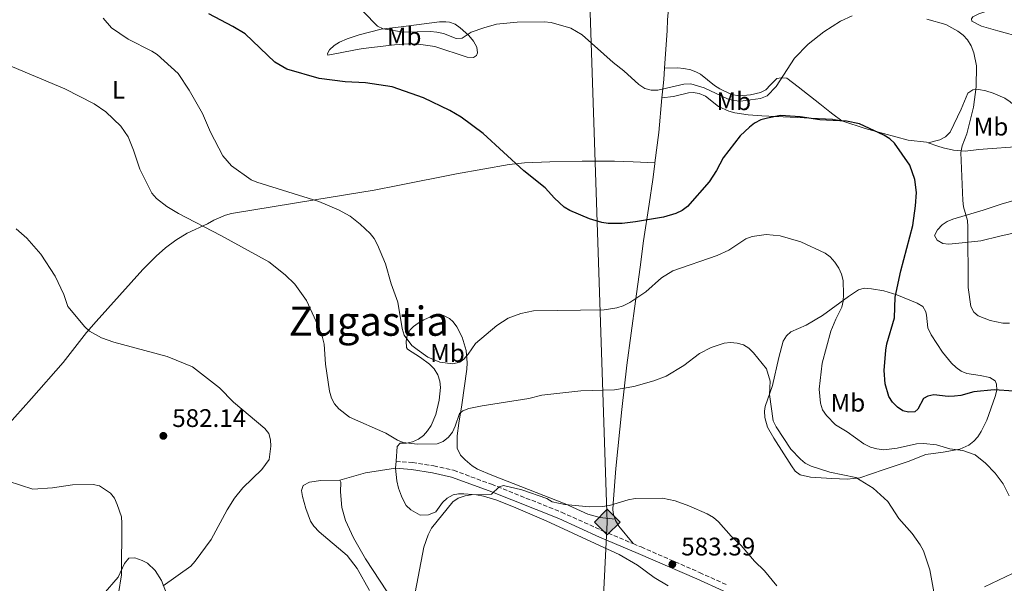
# Model space of a CAD drawing. Units: metres. Extents: x 607592 to 611045, y 4720014 to 4722379.
# Drawn here: x 608932 to 609320, y 4721539 to 4721761 of the extents above; entities that cross this region are included whole.
import ezdxf
from ezdxf.enums import TextEntityAlignment as Align

# ---------------------------------------------------------------- set-up
doc = ezdxf.new("R2010")
doc.units = ezdxf.units.M
doc.header["$MEASUREMENT"] = 0
doc.linetypes.add('DGN Style 3', pattern=[2.435890702152634, 1.739921930109024, -0.6959687720436097])
for name, color, linetype, lineweight in [('Camino', 7, 'DGN Style 3', 0), ('Cota de punto acotado terreno', 7, 'Continuous', 0), ('Curva de nivel directora', 30, 'Continuous', 30), ('Curva de nivel intermedia', 30, 'Continuous', 0), ('Etiqueta de uso rústico', 92, 'Continuous', 0), ('Fuente-manantial-naciente', 7, 'Continuous', 0), ('Gasoducto', 7, 'Continuous', 13), ('Línea de cambio de uso (parcela vista)', 92, 'Continuous', 0), ('Margen derecho', 7, 'Continuous', 0), ('Punto acotado terreno (símbolo)', 7, 'Continuous', 0), ('Registro Gasoducto', 7, 'Continuous', 0), ('Texto de Área (paraje) menor', 7, 'Continuous', 0)]:
    doc.layers.add(name, color=color, linetype=linetype, lineweight=lineweight)
doc.styles.add('Style-Arial', font='arial.ttf')

# ---------------------------------------------------------------- blocks, each defined once
blk = doc.blocks.new('5PATER')
at = {"layer": 'Fuente-manantial-naciente', "linetype": 'Continuous', "lineweight": 0}
h = blk.add_hatch(color=51, dxfattribs=at)
edge = h.paths.add_edge_path()
edge.add_ellipse((0, 0), major_axis=(-0.1095731443231308, -0.1110710700762829), ratio=0.9994222409660317, start_angle=0, end_angle=360)
blk = doc.blocks.new('5GASO')
at = {"layer": 'Registro Gasoducto', "linetype": 'Continuous', "lineweight": 0}
for color, points in [(253, [(0, -0.5090000823999756), (-0.509, -8.239997558519242e-08), (0, 0.5089999176000244), (0.0235, 0.2499999176000244), (0.0234, 0.25), (-0.03160000000000001, 0.2425), (-0.0786, 0.2215), (-0.1176, 0.1855), (-0.1481, 0.135), (-0.1681, 0.07150000000000001), (-0.1746, -0.004), (-0.1681, -0.078), (-0.1481, -0.142), (-0.1166, -0.1935), (-0.0756, -0.23), (-0.0266, -0.252), (0.0294, -0.2595), (0.0295, -0.2595000823999757)]), (253, [(0, -0.5090000823999756), (0.0295, -0.2595000823999757), (0.0294, -0.2595), (0.0784, -0.254), (0.1274, -0.237), (0.1704, -0.212), (0.2024, -0.183), (0.2024, 0.014), (0.0234, 0.014), (0.0234, -0.07100000000000002), (0.1269, -0.07100000000000002), (0.1269, -0.133), (0.1039, -0.15), (0.0779, -0.1635), (0.0509, -0.172), (0.02490000000000001, -0.1745), (-0.0011, -0.172), (-0.0241, -0.1645), (-0.0446, -0.152), (-0.0621, -0.1345), (-0.0786, -0.109), (-0.0901, -0.0775), (-0.09710000000000002, -0.041), (-0.09910000000000002, 0.001), (-0.09710000000000002, 0.0395), (-0.0911, 0.07300000000000001), (-0.0806, 0.1015), (-0.0656, 0.1245), (-0.04760000000000001, 0.142), (-0.0266, 0.155), (-0.0036, 0.1625), (0.0224, 0.165), (0.0549, 0.1595), (0.0829, 0.143), (0.1044, 0.1165), (0.1174, 0.08), (0.1929, 0.099), (0.1849, 0.134), (0.1729, 0.1645), (0.1574, 0.19), (0.1379, 0.2115), (0.1144, 0.2285), (0.08790000000000002, 0.2405), (0.0574, 0.2475000000000001), (0.0234, 0.25), (0.0235, 0.2499999176000244), (0, 0.5089999176000244), (0.509, -8.239997558519242e-08)]), (7, [(0.0295, -0.2595000823999757), (-0.0265, -0.2520000823999757), (-0.0755, -0.2300000823999756), (-0.1165, -0.1935000823999756), (-0.148, -0.1420000823999756), (-0.168, -0.07800008239997559), (-0.1745, -0.004000082399975585), (-0.168, 0.07149991760002442), (-0.148, 0.1349999176000244), (-0.1175, 0.1854999176000244), (-0.0785, 0.2214999176000244), (-0.0315, 0.2424999176000244), (0.0235, 0.2499999176000244), (0.0575, 0.2474999176000244), (0.08800000000000001, 0.2404999176000244), (0.1145, 0.2284999176000244), (0.138, 0.2114999176000244), (0.1575, 0.1899999176000245), (0.173, 0.1644999176000244), (0.185, 0.1339999176000244), (0.193, 0.09899991760002441), (0.1175, 0.07999991760002441), (0.1045, 0.1164999176000244), (0.083, 0.1429999176000244), (0.055, 0.1594999176000245), (0.0225, 0.1649999176000244), (-0.0035, 0.1624999176000244), (-0.0265, 0.1549999176000244), (-0.0475, 0.1419999176000244), (-0.0655, 0.1244999176000244), (-0.0805, 0.1014999176000244), (-0.091, 0.07299991760002442), (-0.097, 0.03949991760002441), (-0.099, 0.0009999176000244148), (-0.097, -0.04100008239997559), (-0.09000000000000001, -0.07750008239997559), (-0.0785, -0.1090000823999756), (-0.062, -0.1345000823999756), (-0.0445, -0.1520000823999756), (-0.024, -0.1645000823999756), (-0.001, -0.1720000823999756), (0.025, -0.1745000823999756), (0.05100000000000001, -0.1720000823999756), (0.078, -0.1635000823999756), (0.104, -0.1500000823999756), (0.127, -0.1330000823999756), (0.127, -0.07100008239997559), (0.0235, -0.07100008239997559), (0.0235, 0.01399991760002442), (0.2025, 0.01399991760002442), (0.2025, -0.1830000823999756), (0.1705, -0.2120000823999756), (0.1275, -0.2370000823999756), (0.0785, -0.2540000823999757)])]:
    blk.add_hatch(color=color, dxfattribs=at).paths.add_polyline_path(points)
at = {"layer": 'Registro Gasoducto', "color": 7, "linetype": 'Continuous', "lineweight": 0, "flags": 128}
blk.add_lwpolyline([(0, -0.5090000823999756), (0.509, -8.239997558519242e-08), (0, 0.5089999176000244), (-0.509, -8.239997558519242e-08), (0, -0.5090000823999756)], close=True, dxfattribs=at)

msp = doc.modelspace()

# ---------------------------------------------------------------- linework, layer by layer
at = {"layer": 'Camino', "color": 7, "linetype": 'DGN Style 3', "lineweight": 0}
for points in [[(609080.6499999973, 4721586.630000004, 588.6999999999971), (609087.0899999992, 4721586.100000001, 588.6999999999971), (609095.4699999989, 4721584.850000001, 587.6300000000047), (609103.3199999988, 4721583.09, 586.8300000000019), (609118.2600000009, 4721577.570000002, 585.2299999999959), (609145.8500000021, 4721566.590000002, 583.8899999999995), (609161.9699999976, 4721559.300000001, 583.6199999999953), (609174.050000001, 4721554.210000001, 583.4100000000036)], [(609174.050000001, 4721554.210000001, 583.4100000000036), (609177.1700000013, 4721552.890000002, 583.3500000000059), (609200.2600000009, 4721542.82, 583.6199999999953), (609210.699999999, 4721538.110000002, 583.8899999999995)]]:
    msp.add_polyline3d(points, dxfattribs=at)
at = {"layer": 'Curva de nivel directora', "color": 30, "linetype": 'Continuous', "lineweight": 30, "elevation": 600.0000000000001, "flags": 128}
msp.add_lwpolyline([(609324.11, 4721614.260000002), (609316.3299999993, 4721614.78), (609308.2800000004, 4721613.95), (609303.1999999998, 4721612.550000002), (609300.6799999987, 4721612.27), (609298.1799999997, 4721612.210000002), (609292.6099999995, 4721612.760000002), (609290.1500000008, 4721612.310000002), (609288.5300000003, 4721611.390000002), (609286.2500000005, 4721607.140000002), (609285.0500000002, 4721606.09), (609282.5499999991, 4721606.029999999), (609280.3099999994, 4721606.53), (609278.1999999993, 4721607.970000002), (609276.2699999983, 4721609.980000001), (609274.86, 4721612.189999999), (609273.3400000001, 4721617.130000001), (609273.0400000005, 4721622.380000002), (609273.6199999994, 4721630.470000001), (609274.0799999998, 4721632.949999999), (609277.0599999994, 4721643.090000001), (609277.3099999997, 4721651.27), (609279.5299999992, 4721661.689999999), (609284.279999999, 4721679.550000001), (609285.3299999996, 4721687.289999999), (609285.6699999992, 4721692.550000001), (609285.0500000002, 4721697.680000001), (609283.11, 4721703.270000001), (609276.9999999991, 4721711.930000001), (609275.1799999997, 4721713.650000001), (609272.8700000006, 4721715.03), (609263.2199999992, 4721719.550000002), (609258.1099999995, 4721720.66), (609247.5700000006, 4721721.17), (609239.9100000006, 4721722.27), (609232.1900000003, 4721722.820000002), (609226.9600000001, 4721721.830000003), (609224.4000000008, 4721721.070000002), (609221.9399999998, 4721719.800000002), (609219.87, 4721718.28), (609216.2299999989, 4721714.779999999), (609209.5500000002, 4721706.189999999), (609206.8899999983, 4721701.17), (609203.9899999991, 4721696.67), (609195.54, 4721686.930000001), (609193.4099999999, 4721685.440000001), (609190.9099999988, 4721684.230000001), (609186.0000000005, 4721682.840000001), (609175.03, 4721680.900000001), (609169.7300000006, 4721680.300000002), (609164.29, 4721680.300000002), (609161.6999999996, 4721680.680000001), (609156.8800000004, 4721682.15), (609149.0799999996, 4721685.480000001), (609146.9000000004, 4721686.790000001), (609143.1200000006, 4721690.270000001), (609139.3599999989, 4721694.37), (609131.0599999996, 4721701.050000001), (609114.9799999997, 4721715.730000001), (609106.3299999996, 4721722.230000001), (609101.8799999993, 4721724.82), (609091.4700000001, 4721729.810000001), (609079.1099999995, 4721734.08), (609068.6100000008, 4721735.740000002), (609060.5899999988, 4721736.070000002), (609050.3299999994, 4721737.410000001), (609037.5599999997, 4721741.119999999), (609032.8700000005, 4721743.859999999), (609021.129999999, 4721754.970000001), (609016.389999998, 4721757.850000001), (609006.9099999988, 4721762.850000001)], dxfattribs=at)
at = {"layer": 'Curva de nivel intermedia', "color": 30, "linetype": 'Continuous', "lineweight": 0, "flags": 128}
for points, elevation in [([(609256.2200000008, 4721660.390000001), (609255.1500000001, 4721662.65), (609253.4900000016, 4721665.060000001), (609251.7100000002, 4721667.119999999), (609249.7000000008, 4721668.67), (609240.1100000018, 4721673.02), (609232.0600000008, 4721675.4), (609226.4900000007, 4721675.99), (609220.980000001, 4721675.179999999), (609218.5300000012, 4721674.279999998), (609211.7200000006, 4721669.759999999), (609207.1200000006, 4721667.640000001), (609189.6700000005, 4721661.679999999), (609185.2900000018, 4721658.92), (609179.0800000002, 4721653.42), (609172.7600000014, 4721649.199999999), (609170.1600000019, 4721647.930000001), (609167.6000000003, 4721647.050000002), (609162.6100000015, 4721646.329999999), (609134.77, 4721645.889999999), (609129.8400000014, 4721644.859999998), (609124.8200000012, 4721642.95), (609120.3200000017, 4721640.17), (609111.9900000013, 4721632.99), (609109.0300000019, 4721628.810000001), (609107.4100000013, 4721626.91), (609105.7500000006, 4721625.619999998), (609103.0800000018, 4721625.039999999), (609097.8800000006, 4721625.689999999), (609093.1599999998, 4721627.71), (609088.9100000008, 4721630.609999999), (609086.8400000011, 4721632.289999999), (609083.8900000006, 4721636.340000001), (609083.0500000002, 4721638.939999999), (609081.3800000005, 4721649.28), (609078.6800000004, 4721656.59), (609076.5500000003, 4721664.400000001), (609073.3600000006, 4721671.909999999), (609072.0599999997, 4721674.37), (609070.4600000016, 4721676.300000001), (609066.5700000002, 4721680.009999999), (609062.5500000013, 4721683.230000001), (609057.9300000012, 4721685.710000001), (609050.2800000003, 4721688.95), (609025.8499999996, 4721696.55), (609023.5499999997, 4721697.52), (609015.750000001, 4721702.949999999), (609012.3300000012, 4721706.980000001), (609007.4699999997, 4721716.26), (609004.3300000015, 4721723.680000001), (608999.1000000011, 4721732.849999999), (608994.7699999994, 4721739.390000002), (608986.5700000008, 4721746.869999998), (608984.4600000008, 4721748.220000001), (608975.130000001, 4721752.850000001), (608968.5000000015, 4721757.3), (608965.2200000003, 4721761.17)], 595.0000000000001), ([(609067.8200000018, 4721763.609999999), (609073.2800000003, 4721758.039999999), (609075.530000001, 4721757.009999999), (609083.5199999996, 4721755.67), (609094.2599999995, 4721755.869999999), (609096.7500000017, 4721755.67), (609099.3500000013, 4721755.100000001), (609104.3899999994, 4721753.210000001), (609106.7400000008, 4721753.27), (609110.2099999998, 4721755.609999999), (609115.2500000001, 4721757.42), (609120.1699999998, 4721758.759999999), (609128.3100000003, 4721759.590000001), (609139.0400000014, 4721759.710000001), (609141.7900000007, 4721759.45), (609149.5600000002, 4721757.17), (609153.9700000002, 4721754.539999999), (609166.1500000019, 4721743.73), (609170.4600000014, 4721740.439999999), (609176.2500000005, 4721734.999999999), (609178.7000000002, 4721733.460000001), (609181.1100000021, 4721732.76), (609183.7400000006, 4721732.819999999), (609193.9900000012, 4721735.149999999), (609196.8299999998, 4721735.34), (609201.9999999999, 4721733.73), (609211.2100000009, 4721729.409999999), (609213.6200000005, 4721728.749999999), (609216.3300000017, 4721728.539999999), (609224.2399999998, 4721729.519999999), (609226.8200000015, 4721730.56), (609230.3600000021, 4721734.289999999), (609237.5999999995, 4721745.390000001), (609243.0199999998, 4721750.929999999), (609249.170000001, 4721755.779999999), (609255.7600000004, 4721759.930000001), (609260.3800000005, 4721762.140000001)], 605.0000000000001), ([(609289.8500000013, 4721760.82), (609297.3200000012, 4721758.679999999), (609301.9500000003, 4721756.07), (609304.0900000016, 4721754.51), (609305.7800000014, 4721752.670000001), (609307.2099999997, 4721750.25), (609308.3300000018, 4721747.469999999), (609309.3399999999, 4721742.349999999), (609309.1800000012, 4721734.13), (609308.1399999995, 4721726.080000001), (609305.54, 4721715.600000001), (609303.7000000007, 4721710.91), (609303.2300000011, 4721708.220000001), (609304.0100000012, 4721689.31), (609304.2800000017, 4721686.819999999), (609305.7900000004, 4721681.509999999), (609305.9500000014, 4721679.01), (609306.0200000006, 4721655.149999999), (609307.1500000015, 4721647.539999999), (609308.3000000005, 4721645.319999999), (609310.0799999997, 4721643.96), (609314.72, 4721642.050000002), (609319.7699999993, 4721641.09), (609322.3300000008, 4721641.03)], 605.0000000000001), ([(608917.8400000011, 4721746.84), (608950.1700000009, 4721733.350000001), (608961.7000000001, 4721727.48), (608966.2700000008, 4721724.270000001), (608972.1600000006, 4721718.609999998), (608975.0300000005, 4721714.449999999), (608977.25, 4721709.23), (608979.7100000011, 4721701.67), (608984.3899999993, 4721692.210000001), (608986.2500000012, 4721690.11), (608990.2800000012, 4721686.930000001), (608994.8900000001, 4721684.17), (609011.5500000011, 4721675.630000001), (609030.5600000013, 4721665.189999999), (609036.9100000015, 4721660.08), (609040.7000000002, 4721656.399999999), (609045.3800000006, 4721649.930000001), (609049.86, 4721640.289999999), (609051.6900000006, 4721635.350000001), (609052.2900000018, 4721632.720000001), (609052.8500000006, 4721624.840000001), (609054.4300000009, 4721614.289999999), (609055.1900000009, 4721611.499999999), (609056.3600000021, 4721609.300000002), (609058.1400000014, 4721607.24), (609062.2500000017, 4721603.99), (609076.6700000009, 4721597.689999999), (609081.1600000014, 4721594.970000001), (609083.5100000006, 4721594.100000001), (609088.9300000009, 4721593.389999999), (609096.8800000014, 4721593.51), (609099.2000000017, 4721594.42), (609101.2900000014, 4721596.160000001), (609102.8300000015, 4721598.13), (609103.9800000003, 4721600.48), (609105.6400000011, 4721605.460000002), (609106.9900000012, 4721606.539999999), (609109.3499999993, 4721607.380000002), (609114.5300000004, 4721608.499999999), (609132.9800000018, 4721611.430000001), (609138.0700000013, 4721612.649999999), (609153.4699999995, 4721614.359999999), (609166.7199999996, 4721614.749999999), (609174.390000001, 4721616.119999999), (609182.2300000018, 4721618.32)], 590.0000000000001), ([(608930.9100000003, 4721678.160000001), (608935.1200000015, 4721674.499999999), (608940.6199999999, 4721668.199999998), (608946.3100000008, 4721659.499999999), (608949.6900000003, 4721652.390000002), (608951.3200000019, 4721647.560000001), (608958.040000001, 4721639.600000001), (608959.8899999994, 4721637.919999998), (608964.5800000011, 4721635.27), (608969.4600000004, 4721633.569999998), (608990.440000002, 4721627.859999998), (609000.4600000002, 4721623.859999999), (609011.0400000016, 4721615.58), (609016.6000000006, 4721609.920000001), (609028.99, 4721599.609999999), (609030.53, 4721597.550000001), (609031.2099999996, 4721595.15), (609031.3200000013, 4721592.569999998), (609030.5900000005, 4721587.359999998), (609027.7699999998, 4721583.439999999), (609020.2900000007, 4721576.119999998), (609017.0499999997, 4721572.15), (609014.05, 4721567.56), (609007.8499999997, 4721555.8), (609001.4900000006, 4721547.289999999), (608999.7300000016, 4721545.270000001), (608988.910000001, 4721537.630000001)], 585), ([(609322.2700000004, 4721573.060000001), (609319.8499999996, 4721577.709999999), (609316.7200000006, 4721581.909999999), (609312.9000000005, 4721585.949999998), (609308.8500000003, 4721589.17), (609303.9800000021, 4721590.939999999), (609298.8600000013, 4721591.599999999), (609293.610000001, 4721593.060000001), (609288.4299999997, 4721593.630000001), (609285.7400000008, 4721593.460000001), (609278.0800000009, 4721591.82), (609272.8000000013, 4721591.21), (609270.0499999998, 4721591.51), (609267.6400000004, 4721592.180000001), (609264.9400000002, 4721593.49), (609258.4300000013, 4721598.289999999), (609253.8499999993, 4721601.029999999), (609250.2500000006, 4721604.679999999), (609248.7100000005, 4721606.970000001), (609247.85, 4721609.5), (609247.3800000006, 4721615.039999999), (609248.4900000015, 4721625.300000001), (609252.0099999997, 4721637.880000001), (609253.8899999994, 4721642.55), (609256.2600000009, 4721647.279999999), (609256.7800000019, 4721649.720000001), (609256.9100000014, 4721652.34), (609256.7599999994, 4721657.880000001), (609256.2200000008, 4721660.390000001)], 595.0000000000001), ([(609182.2300000018, 4721618.32), (609187.1000000001, 4721620.130000001), (609194.0300000013, 4721624.310000001), (609200.2800000008, 4721629.13), (609204.8400000007, 4721631.45), (609209.8899999999, 4721633.109999998), (609212.4, 4721633.430000001), (609215.0100000007, 4721633.210000001), (609217.5800000012, 4721632.46), (609219.6900000012, 4721631.13), (609221.5100000007, 4721629.369999999), (609226.6500000015, 4721623.100000001), (609228.0100000006, 4721618.180000001), (609227.8000000004, 4721612.9), (609229.2199999997, 4721602.550000001), (609230.3600000021, 4721600.2), (609236.2600000006, 4721591.38), (609240, 4721587.48), (609241.9100000011, 4721585.869999998), (609244.2600000004, 4721584.689999999), (609251.6200000008, 4721582.31), (609261.810000001, 4721580.230000001), (609268.6799999997, 4721576.02), (609274.4700000011, 4721570.77), (609278.7400000002, 4721564.079999999), (609284.0300000008, 4721558.189999999), (609287.1800000003, 4721553.789999999), (609288.4499999998, 4721551.350000001), (609290.9700000011, 4721543.949999999), (609292.870000001, 4721533.759999999)], 590.0000000000001), ([(608927.8100000002, 4721578.82), (608937.4800000017, 4721575.630000001), (608945.24, 4721576.17), (608953.1100000001, 4721577.430000001), (608961.2800000019, 4721577.470000001), (608963.7600000007, 4721576.989999999), (608968.1700000007, 4721574.100000001), (608969.6700000007, 4721572.09), (608970.73, 4721569.59), (608972.4199999998, 4721564.740000002), (608972.600000001, 4721562.249999999), (608972.4500000011, 4721541.980000001), (608968.9000000017, 4721519.839999998)], 580.0000000000001), ([(609087.5899999997, 4721532.259999999), (609091.5900000008, 4721552.77), (609093.3000000007, 4721557.650000001), (609094.5999999993, 4721560.25), (609103.0300000004, 4721570.720000001), (609105.1300000015, 4721572.060000001), (609107.8200000004, 4721572.970000001), (609110.2800000013, 4721573.4), (609118.29, 4721573.720000001), (609121.2600000005, 4721576.59), (609123.0399999998, 4721577.100000001), (609130.2400000015, 4721575.460000001), (609140.0800000008, 4721572.01), (609142.2000000019, 4721570.680000001), (609147.0999999993, 4721569.58), (609156.9000000005, 4721568.730000001), (609161.99, 4721568.8), (609164.6900000002, 4721569.249999999), (609172.1500000012, 4721571.489999999), (609174.8500000013, 4721571.92), (609185.6000000002, 4721572.05), (609190.5900000014, 4721571.08), (609196.0200000006, 4721569.150000001), (609203.2500000015, 4721565.960000001), (609205.7400000015, 4721564.449999998), (609207.6900000006, 4721562.789999999), (609212.7100000008, 4721557.11), (609216.6700000014, 4721553.439999999), (609221.8600000015, 4721547.239999999), (609225.8300000012, 4721543.509999999), (609230.7500000009, 4721537.55)], 585)]:
    msp.add_lwpolyline(points, dxfattribs=dict(at, elevation=elevation))
at = {"layer": 'Gasoducto', "color": 7, "linetype": 'Continuous', "lineweight": 13}
msp.add_polyline3d([(609187.5100000018, 4720038.429999999, 549.820000000007), (609171.11, 4720333.699999998, 565.2700000000041), (609162.7500000005, 4720405.81, 580.1100000000006), (609092.0000000002, 4720527.029999998, 582.9100000000036), (609008.4299999991, 4720738.390000002, 583.0399999999936), (608951.6000000018, 4720948.440000001, 575.0200000000041), (608979.4600000011, 4720990.24, 567.2200000000012), (609003.4200000024, 4721048.240000002, 565.2899999999936), (609057.4600000001, 4721160.840000001, 568.2100000000064), (609154.410000001, 4721372.199999999, 574.4700000000012), (609163.8799999993, 4721562.720000001, 584.3899999999994), (609153.0199999985, 4721885.5, 629.7599999999948), (609145.2300000011, 4722040.689999999, 633.7899999999936), (609141.3299999986, 4722198.099999999, 665.9600000000064), (609139.1000000022, 4722272.019999999, 680.570000000007), (609141.4699999993, 4722325.17, 682.179999999993), (609114.37, 4722351.159999999, 684.3899999999994)], dxfattribs=at)
at = {"layer": 'Línea de cambio de uso (parcela vista)', "color": 92, "linetype": 'Continuous', "lineweight": 0, "extrusion": (0.955070466892255, -0.1189179198457385, 0.2714754714698411), "elevation": 20480.77450246736, "flags": 128}
msp.add_lwpolyline([(4760818.598080872, -5148.965465496264), (4760804.937883326, -5150.887652541277), (4760792.865619153, -5150.596726934483)], dxfattribs=at)
at = {"layer": 'Línea de cambio de uso (parcela vista)', "color": 92, "linetype": 'Continuous', "lineweight": 0, "elevation": 588.6999999999971, "flags": 128}
msp.add_lwpolyline([(609080.6500000004, 4721586.630000001), (609080.4600000001, 4721583.880000001)], dxfattribs=at)
at = {"layer": 'Línea de cambio de uso (parcela vista)', "color": 92, "linetype": 'Continuous', "lineweight": 0, "extrusion": (-0.1524441181373274, 0.5293490583282057, 0.8345959293528663), "elevation": 2407006.573719868, "flags": 128}
msp.add_lwpolyline([(-1891930.594213345, -3645716.893828462), (-1891918.677437313, -3645718.836236507), (-1891908.198176843, -3645718.836236507)], dxfattribs=at)
at = {"layer": 'Línea de cambio de uso (parcela vista)', "color": 92, "linetype": 'Continuous', "lineweight": 0, "extrusion": (0.1256293818431522, -0.01201474369898716, 0.9920044880702684), "elevation": 20380.64069588218, "flags": 128}
msp.add_lwpolyline([(4758112.2381634, -155569.4390719673), (4758111.757570781, -155569.667828246), (4758109.683709723, -155571.1030630732), (4758103.383756958, -155577.4420768101)], dxfattribs=at)
at = {"layer": 'Línea de cambio de uso (parcela vista)', "color": 92, "linetype": 'Continuous', "lineweight": 0}
for points in [[(609186.4699999997, 4721741.449999999, 606.1499999999943), (609187.4800000006, 4721756.279999999, 609.779999999999), (609187.6399999997, 4721760.449999999, 609.779999999999), (609188.2100000001, 4721767.890000001, 610.5099999999948), (609188.7300000006, 4721780.52, 612.4499999999971), (609188.9500000002, 4721786.65, 612.6100000000006)], [(609327.3099999996, 4721753.619999999, 608.0599999999977), (609317.7400000002, 4721756.140000001, 606.529999999999), (609311.3200000003, 4721758.050000001, 606.3000000000029), (609307.4699999997, 4721759.970000001, 606.3000000000029), (609307.3799999999, 4721760.9, 606.3000000000029), (609307.9500000002, 4721761.630000001, 606.3000000000029), (609310.25, 4721762.92, 606.3699999999953), (609314.9500000002, 4721764.4, 606.75), (609318.3099999996, 4721764.810000001, 607.25), (609325.1399999997, 4721765.09, 608.9700000000012)], [(609111.1399999997, 4721745.680000001, 601.75), (609108.6799999997, 4721745.850000001, 602.1600000000036), (609095.9299999997, 4721749.960000001, 603.3300000000017), (609090.4500000002, 4721750.850000001, 603.4799999999959), (609085.4600000001, 4721751.029999999, 603.3800000000047), (609079.9900000002, 4721750.680000001, 602.8500000000058), (609067.6799999997, 4721749.220000001, 600.7899999999936), (609065.2699999996, 4721748.810000001, 600.6900000000023), (609057.9600000001, 4721747.350000001, 601.6300000000047), (609053.7400000002, 4721746.65, 601.75), (609053.5800000001, 4721747.289999999, 601.75), (609054.4299999997, 4721748.67, 601.75), (609056.2999999998, 4721750.390000001, 602.0599999999977), (609058.3099999996, 4721751.720000001, 602.6399999999994), (609061.4199999999, 4721753.02, 603.2700000000041), (609066.0700000003, 4721754.59, 604.1499999999943), (609074.7199999997, 4721756.890000001, 605.6499999999943), (609082.6100000005, 4721757.800000001, 606.570000000007), (609097.7400000002, 4721759.66, 606.570000000007), (609100.25, 4721759.689999999, 606.570000000007), (609101.6900000004, 4721759.560000001, 606.0399999999936), (609103.8799999999, 4721758.76, 605.570000000007), (609105.9100000003, 4721757.4, 605.1900000000023), (609109.3099999996, 4721754.279999999, 604.429999999993), (609111.1600000003, 4721752.17, 603.7100000000064), (609112.5099999999, 4721749.810000001, 602.820000000007), (609112.7699999996, 4721747.51, 602.0399999999936), (609112.2800000003, 4721746.42, 601.75), (609111.1399999997, 4721745.680000001, 601.75)], [(609185.3899999997, 4721729.82, 604.429999999993), (609185.8700000001, 4721734.58, 604.6100000000006), (609186.1699999999, 4721737.02, 605.070000000007), (609186.4699999997, 4721741.449999999, 606.1499999999943)], [(609186.4699999997, 4721741.449999999, 606.1499999999943), (609191.5, 4721741.59, 606.1499999999943), (609193.9800000006, 4721741.33, 606.1499999999943), (609196.75, 4721740.800000001, 605.6100000000006), (609199.0800000001, 4721739.939999999, 605.6100000000006), (609200.5800000001, 4721739.119999999, 605.6100000000006), (609206.0999999996, 4721734.600000001, 605.6100000000006), (609208.2400000002, 4721733.32, 605.4400000000023), (609212.8499999996, 4721731.119999999, 604.5800000000017), (609215.9000000004, 4721730.609999999, 604.5399999999936), (609220.2599999999, 4721731, 604.5399999999936), (609224.1900000004, 4721731.890000001, 604.7400000000052), (609226.3899999997, 4721732.9, 605.0599999999977), (609228.1699999999, 4721734.869999999, 605.1399999999994), (609228.9299999997, 4721735.76, 605.0800000000017), (609230.7000000002, 4721737.439999999, 604.0099999999948), (609232.3499999996, 4721737.680000001, 604.0099999999948), (609234.5800000001, 4721737.560000001, 604.0099999999948), (609239.1500000004, 4721734.180000001, 603.4700000000012), (609247.6399999997, 4721727.390000001, 600.8000000000029), (609251.5700000003, 4721724.25, 601), (609252.7300000006, 4721723.369999999, 600.8000000000029), (609256.3600000005, 4721720.67, 599.4900000000052)], [(609290.2999999998, 4721712.09, 601.75), (609294.9500000002, 4721713.300000001, 602.2899999999936), (609297.2100000001, 4721714.42, 602.5099999999948), (609299.0499999998, 4721716.26, 602.6900000000023), (609303.2699999996, 4721725.34, 603.3600000000006), (609305.9900000002, 4721731.619999999, 604.429999999993), (609307.9100000003, 4721732.939999999, 604.9600000000064), (609310.2300000006, 4721733.109999999, 605.9100000000036), (609313.0199999996, 4721732.58, 606.570000000007), (609315.9699999997, 4721731.680000001, 607.1000000000058), (609320.4699999997, 4721729.600000001, 607.820000000007), (609322.6299999999, 4721728.25, 608.1699999999983), (609328.7999999998, 4721722.880000001, 609.2400000000052), (609333.04, 4721720.25, 609.75), (609338.25, 4721717.51, 609.679999999993)], [(609256.3600000005, 4721720.67, 599.4900000000052), (609252.6399999997, 4721721.34, 599.7599999999948), (609224.7699999996, 4721722.65, 600.4100000000036), (609219.3600000005, 4721723.050000001, 601), (609214.2000000002, 4721723.880000001, 601.75), (609211.8200000003, 4721724.539999999, 602.1300000000047), (609207.7000000002, 4721726.380000001, 602.820000000007), (609202.5499999998, 4721730.470000001, 603.3600000000006), (609200.1399999997, 4721731.439999999, 603.7899999999936), (609197.7199999997, 4721731.91, 604.2700000000041), (609195.9199999999, 4721731.82, 604.429999999993), (609189.9800000006, 4721730.380000001, 604.429999999993), (609185.3899999997, 4721729.82, 604.429999999993)], [(609290.2999999998, 4721712.09, 601.75), (609289.7100000001, 4721712.310000001, 601.75), (609282.4199999999, 4721713.130000001, 600.1499999999943), (609272.75, 4721715.710000001, 598.8500000000058), (609265.5499999998, 4721717.75, 598.4900000000052), (609256.6299999999, 4721720.619999999, 599.4700000000012), (609256.3600000005, 4721720.67, 599.4900000000052)], [(609338.25, 4721717.51, 609.679999999993), (609337.2699999996, 4721716.960000001, 609.779999999999), (609330.0899999999, 4721711.119999999, 609.779999999999), (609327.6699999999, 4721710.51, 609.6100000000006), (609324.5700000003, 4721710.539999999, 609.2400000000052), (609313.7300000006, 4721709.75, 608.1699999999983), (609310.2199999997, 4721709.42, 606.029999999999), (609304.8399999999, 4721708.850000001, 605.5), (609300.29, 4721709.199999999, 603.4799999999959), (609296.2199999997, 4721710.119999999, 602.1499999999943), (609294.1100000005, 4721710.720000001, 601.75), (609290.2999999998, 4721712.09, 601.75)], [(608920.4299999997, 4721592.930000001, 581.5899999999965), (608933.7000000002, 4721607.699999999, 584.2400000000052), (608937.0099999999, 4721611.41, 584.5500000000029), (608949.4299999997, 4721625.52, 584.570000000007), (608958.6500000004, 4721637.380000001, 584.570000000007), (608962.4699999997, 4721641.730000001, 584.6499999999943), (608980.9100000003, 4721662.130000001, 587.779999999999), (608986.0999999996, 4721667.390000001, 589.3000000000029), (608989.7800000003, 4721670.67, 589.9199999999983), (608993.8499999996, 4721673.74, 589.9199999999983), (608998.3899999997, 4721676.439999999, 589.9199999999983), (609006.3799999999, 4721680.140000001, 589.9199999999983), (609008.8099999996, 4721681.609999999, 590.9900000000052), (609013.4299999997, 4721683.600000001, 590.9499999999971), (609015.8300000001, 4721684.279999999, 590.9400000000023), (609048.6399999997, 4721689.630000001, 593.7400000000052), (609072, 4721693.369999999, 596.3399999999965), (609081.3200000003, 4721695.289999999, 596.3399999999965), (609104.4299999997, 4721699.84, 597.8000000000029), (609125.2300000006, 4721703.529999999, 598.4900000000052), (609131.2400000002, 4721704.16, 598.5500000000029), (609141.2199999997, 4721704.59, 599.2400000000052), (609153.9299999997, 4721704.880000001, 601.3800000000047), (609166.7400000002, 4721704.9, 601.6900000000023), (609174.0700000003, 4721704.630000001, 602.7599999999948), (609182.6500000004, 4721704.230000001, 602.8600000000006)], [(609182.6500000004, 4721704.230000001, 602.8600000000006), (609182.5899999999, 4721703.789999999, 602.8699999999953), (609181.8499999996, 4721697.680000001, 602.3999999999943), (609180.4199999999, 4721687.869999999, 600.679999999993), (609178.1900000004, 4721673.480000001, 597.070000000007), (609176.7800000003, 4721663.060000001, 595.2200000000012), (609175.0300000003, 4721649.640000001, 593.4499999999971), (609171.6299999999, 4721624.470000001, 591.0500000000029), (609169.6100000005, 4721607.09, 588.2899999999936), (609167.2199999997, 4721583.859999999, 585.6100000000006), (609166.1500000004, 4721569.970000001, 584.5399999999936), (609166.0999999996, 4721567.480000001, 584.5500000000029), (609166.3499999996, 4721565.67, 584.5399999999936), (609166.9900000002, 4721563.779999999, 584.4199999999983)], [(609329.0999999996, 4721690.779999999, 608.4600000000064), (609319.0300000003, 4721687.859999999, 607.8099999999977), (609311.9600000001, 4721685.550000001, 606.8099999999977), (609300.0199999996, 4721681.949999999, 603.8899999999994), (609297.8499999996, 4721681.039999999, 603.2200000000012), (609295.8700000001, 4721679.710000001, 602.570000000007), (609293.9699999997, 4721677.850000001, 602.2899999999936), (609292.7800000003, 4721675.609999999, 602.2899999999936), (609293.8099999996, 4721673.75, 602.2899999999936), (609296.0700000003, 4721672.4, 602.820000000007), (609298.3600000005, 4721672.15, 603.9199999999983), (609301.2300000006, 4721672.42, 604.9600000000064), (609311.1299999999, 4721673.49, 605.8600000000006), (609318.5, 4721675.369999999, 607.6399999999994), (609323.7999999998, 4721676.449999999, 608.1699999999983)], [(609258.4000000004, 4721579.59, 590.1999999999971), (609252.3399999999, 4721579.810000001, 589.820000000007), (609244, 4721580.33, 589.4100000000036), (609239.9400000004, 4721581.24, 589.4400000000023), (609237.9500000002, 4721582.77, 589.2100000000064), (609236.4800000006, 4721584.82, 588.9400000000023), (609229.4900000002, 4721595.730000001, 588.3000000000029), (609227.0499999998, 4721600.029999999, 588.3699999999953), (609225.9900000002, 4721603.9, 588.9100000000036), (609225.8300000001, 4721606.32, 589.5599999999977), (609226.0800000001, 4721608.210000001, 589.9799999999959), (609228.9199999999, 4721616.430000001, 589.9799999999959), (609231.4299999997, 4721627.529999999, 591.0500000000029), (609233.2100000001, 4721633.939999999, 591.5800000000017), (609234.4800000006, 4721636.09, 591.8600000000006), (609236.25, 4721637.58, 592.1199999999953), (609242.25, 4721640.24, 592.6499999999943), (609248.6200000001, 4721644.100000001, 593.6000000000058), (609258.9800000006, 4721651.529999999, 595.3300000000017), (609262.8200000003, 4721654.16, 596.3999999999943), (609265.1500000004, 4721654.779999999, 597.1499999999943), (609267.9900000002, 4721654.59, 598), (609272.7999999998, 4721653.82, 598.9900000000052), (609278.0099999999, 4721652.210000001, 600.1999999999971), (609286.0099999999, 4721648.890000001, 602.2899999999936), (609288.1900000004, 4721647.600000001, 602.820000000007), (609289.3700000001, 4721645.529999999, 603.6600000000036), (609289.6799999997, 4721644.25, 603.8899999999994), (609290.2000000002, 4721639.25, 603.8899999999994), (609291.5099999999, 4721636.5, 603.8899999999994), (609296.0199999996, 4721629.630000001, 603.7200000000012), (609299.4800000006, 4721625.34, 602.820000000007), (609301.2999999998, 4721623.560000001, 602.4600000000064), (609303.3399999999, 4721622.109999999, 602.0899999999965), (609305.5700000003, 4721621.26, 601.75), (609310.8200000003, 4721620.390000001, 601.2200000000012), (609314.5700000003, 4721619.65, 601.2200000000012), (609316.6600000003, 4721618.27, 600.529999999999), (609317.2599999999, 4721617.029999999, 600.1399999999994), (609317.3200000003, 4721614.59, 599.6600000000036), (609316.7300000006, 4721612.140000001, 599.1900000000023), (609313.4299999997, 4721602.9, 597.4700000000012), (609311.2599999999, 4721598.350000001, 596.3999999999943), (609309.9000000004, 4721596.300000001, 596.0800000000017), (609308.29, 4721594.57, 595.8600000000006), (609306.2800000003, 4721592.980000001, 595.6499999999943), (609302.7999999998, 4721591.41, 595.3300000000017), (609296.2800000003, 4721590.17, 594.7899999999936), (609289.4000000004, 4721589.289999999, 592.6499999999943), (609282.4199999999, 4721586.529999999, 592.7299999999959), (609272.5300000003, 4721583.32, 591.0500000000029), (609263.3700000001, 4721580.109999999, 590.5099999999948), (609258.4000000004, 4721579.59, 590.1999999999971)], [(609166.9900000002, 4721563.779999999, 584.4199999999983), (609160.9500000002, 4721564.49, 584.9499999999971), (609156.1699999999, 4721565.789999999, 585.0899999999965), (609147.2999999998, 4721569.91, 584.9499999999971), (609118.4000000004, 4721581.16, 586.8800000000047), (609112.79, 4721583.529999999, 587.0899999999965), (609110.6600000003, 4721584.789999999, 587.0899999999965), (609107.8499999996, 4721587.27, 587.0899999999965), (609106.0199999996, 4721589.109999999, 587.5099999999948), (609104.7000000002, 4721591.76, 588.1600000000036), (609104.6900000004, 4721596.720000001, 588.6600000000036), (609105.3600000005, 4721601.680000001, 589.2299999999959), (609106.5899999999, 4721608.939999999, 590.6000000000058), (609108.5999999996, 4721622.980000001, 594.0500000000029), (609108.7300000006, 4721625.41, 594.6499999999943), (609108.2999999998, 4721630.33, 595.6000000000058), (609106.7000000002, 4721635.59, 596.0399999999936), (609104.6500000004, 4721639.630000001, 596.429999999993), (609103.1799999997, 4721641.57, 596.6600000000036), (609101.7300000006, 4721642.859999999, 596.7299999999959), (609099.3300000001, 4721644.08, 596.7299999999959), (609096.8899999997, 4721644.279999999, 596.7299999999959), (609094.2599999999, 4721643.560000001, 596.7299999999959), (609091.5300000003, 4721642.300000001, 596.7299999999959), (609089.3799999999, 4721641.08, 596.3699999999953), (609087.4800000006, 4721639.680000001, 595.6300000000047), (609086.2000000002, 4721638.350000001, 595.1199999999953), (609085.04, 4721636.119999999, 594.5399999999936), (609084.6100000005, 4721634.01, 594.0500000000029), (609084.7000000002, 4721631.460000001, 593.9799999999959), (609085.1500000004, 4721630.789999999, 594.0500000000029), (609090.2999999998, 4721627.539999999, 594.6999999999971), (609093.8499999996, 4721624.869999999, 594.5899999999965), (609095.6399999997, 4721623.109999999, 594.3399999999965), (609097.1399999997, 4721620.680000001, 594.0500000000029), (609097.8700000001, 4721618.25, 593.8099999999977), (609098.1200000001, 4721615.74, 593.570000000007), (609097.6699999999, 4721610.710000001, 593.0800000000017), (609096.3200000003, 4721605.02, 592.1999999999971), (609094.4600000001, 4721600.74, 591.3699999999953), (609093.0899999999, 4721598.630000001, 591), (609091.4600000001, 4721596.83, 590.6399999999994), (609089.5, 4721595.359999999, 590.3099999999977), (609087.1699999999, 4721594.350000001, 590.0399999999936), (609084.7800000003, 4721593.789999999, 589.7700000000041), (609082.3300000001, 4721593.779999999, 589.25), (609081.0599999996, 4721592.52, 588.6999999999971), (609080.6500000004, 4721586.630000001, 588.6999999999971)], [(609080.4600000001, 4721583.880000001, 588.6999999999971), (609080.9600000001, 4721578.91, 588.4900000000052), (609081.6399999997, 4721576.07, 588.1699999999983), (609082.7599999999, 4721572.850000001, 587.1000000000058), (609083.7800000003, 4721570.630000001, 586.779999999999), (609084.6799999997, 4721569.210000001, 586.5599999999977), (609086.4900000002, 4721567.529999999, 586.2100000000064), (609090.1100000005, 4721565.470000001, 585.4900000000052), (609093.4199999999, 4721565.52, 584.9600000000064), (609096.3499999996, 4721566.710000001, 585.4900000000052), (609098.9500000002, 4721570.4, 585.4900000000052), (609100.8399999999, 4721572.140000001, 585.4900000000052), (609103.1500000004, 4721573.480000001, 585.4900000000052), (609105.2999999998, 4721573.789999999, 584.9600000000064), (609107.3799999999, 4721573.82, 584.9600000000064), (609112.3300000001, 4721573.480000001, 584.179999999993), (609115.1500000004, 4721572.92, 583.8899999999994), (609119.9299999997, 4721571.42, 583.8699999999953), (609126.9299999997, 4721568.74, 583.9100000000036), (609139.8499999996, 4721563.210000001, 583.5099999999948), (609160.8099999996, 4721553.41, 583.3500000000058), (609168.6100000005, 4721549.92, 582.820000000007), (609175.7800000003, 4721545.779999999, 582.820000000007), (609182.3099999996, 4721540.84, 582.279999999999), (609187.8899999997, 4721537.539999999, 581.75)], [(609058.4900000002, 4721579.24, 587.6300000000047), (609051.0300000003, 4721579.07, 587.6300000000047), (609046.5800000001, 4721578.439999999, 587.1000000000058), (609044.0099999999, 4721577.109999999, 587.1000000000058), (609043.3899999997, 4721575.16, 587.6300000000047), (609043.7300000006, 4721572.779999999, 588.1499999999943), (609045.0300000003, 4721568.01, 589.179999999993), (609046.8799999999, 4721563.09, 590.2599999999948), (609048.2000000002, 4721561.029999999, 590.75), (609050.3499999996, 4721558.9, 591.0599999999977), (609061.3200000003, 4721549.51, 590.1600000000036), (609065.3499999996, 4721544.42, 589.7700000000041), (609070.2300000006, 4721535.710000001, 589.3000000000029)], [(609077.1900000004, 4721535.199999999, 586.5200000000041), (609068.6299999999, 4721548.27, 587.779999999999), (609063.9400000004, 4721556.51, 588.3099999999977), (609060.7000000002, 4721563.27, 588.6900000000023), (609059.3200000003, 4721568.449999999, 588.4100000000036), (609058.7100000001, 4721574.560000001, 588.1699999999983), (609058.8600000005, 4721578.380000001, 588.1699999999983), (609058.4900000002, 4721579.24, 587.6300000000047)], [(608965.2400000002, 4721534.119999999, 578.2400000000052), (608971.1900000004, 4721540.949999999, 579.3099999999977), (608973.7000000002, 4721546.439999999, 580.3800000000047), (608975.4000000004, 4721548.480000001, 580.3800000000047), (608977.75, 4721548.57, 581.25), (608980.5800000001, 4721547.550000001, 582.1300000000047), (608982.7300000006, 4721546.449999999, 582.75), (608985.79, 4721543.67, 583.4400000000023), (608988.2300000006, 4721539.74, 584.1300000000047), (608990.8099999996, 4721532.83, 585.5200000000041)], [(609312.5700000003, 4721537.230000001, 593.1900000000023), (609323.5, 4721542.41, 595.3300000000017), (609332.7000000002, 4721547.27, 596.9400000000023), (609337.3899999997, 4721548.890000001, 597.6900000000023), (609344.4699999997, 4721549.51, 598.4900000000052), (609351.9500000002, 4721548.939999999, 599.0399999999936), (609359.5199999996, 4721547.640000001, 600.1999999999971), (609367.0499999998, 4721546.07, 601.75), (609378.7699999996, 4721543.029999999, 604.8500000000058), (609384.0099999999, 4721542, 606.25), (609389.5999999996, 4721541.130000001, 607.1000000000058), (609397.04, 4721540.34, 606.6199999999953), (609405.2000000002, 4721540.08, 605.9400000000023)]]:
    msp.add_polyline3d(points, dxfattribs=at)
at = {"layer": 'Margen derecho', "color": 7, "linetype": 'Continuous', "lineweight": 0}
msp.add_polyline3d([(609080.4599999995, 4721583.880000001, 588.6999999999971), (609086.7699999994, 4721583.36, 588.6999999999971), (609094.9600000014, 4721582.140000002, 587.6300000000047), (609102.5399999986, 4721580.430000001, 586.8300000000019), (609117.2799999998, 4721575, 585.2299999999959), (609144.7700000001, 4721564.050000003, 583.8899999999995), (609160.859999999, 4721556.770000001, 583.6199999999953), (609176.0799999983, 4721550.359999999, 583.3500000000059), (609199.140000001, 4721540.300000002, 583.6199999999953), (609209.5500000002, 4721535.600000001, 583.8899999999995), (609241.1299999988, 4721521.080000001, 585.759999999995), (609279.0799999977, 4721503.750000002, 589.2400000000052), (609310.7600000014, 4721490.510000001, 592.179999999993), (609312.3299999983, 4721489.810000001, 592.3699999999953)], dxfattribs=at)

# ---------------------------------------------------------------- block references
at = {"layer": 'Punto acotado terreno (símbolo)', "color": 7, "linetype": 'Continuous', "lineweight": 0, "xscale": 10, "yscale": 10, "zscale": 10}
for p in [(608988.949999999, 4721596.65, 582.14), (609189.5199999985, 4721546.050000003, 583.3899999999994)]:
    msp.add_blockref('5PATER', p, dxfattribs=at)
at = {"layer": 'Registro Gasoducto', "color": 7, "linetype": 'Continuous', "lineweight": 0, "xscale": 10, "yscale": 10, "zscale": 10}
msp.add_blockref('5GASO', (609163.8799999993, 4721562.720000001, 584.3899999999994), dxfattribs=at)

# ---------------------------------------------------------------- texts
at = {"layer": 'Cota de punto acotado terreno', "color": 7, "linetype": 'Continuous', "lineweight": 0, "style": 'Style-Arial'}
for s, p in [('582.14', (608992.4499999997, 4721600.15, 582.1399999999994)), ('583.39', (609193.0199999993, 4721549.55, 583.3899999999994))]:
    msp.add_text(s, height=7.000000000000002, dxfattribs=at).set_placement(p)
at = {"layer": 'Etiqueta de uso rústico', "color": 92, "linetype": 'Continuous', "lineweight": 0, "style": 'Style-Arial'}
for s, p in [('Mb', (609083.8302462418, 4721753.99001, 604.279999999999)), ('L', (608971.271420378, 4721732.940010001, 591.6000000000058)), ('Mb', (609213.7302462438, 4721728.450010001, 604.5899999999965)), ('Mb', (609315.0702462426, 4721718.440009999, 607.1600000000036)), ('Mb', (609100.910246243, 4721629.28001, 595.320000000007)), ('Mb', (609258.6902462444, 4721609.70001, 596.6499999999943))]:
    msp.add_text(s, height=7.000000000000002, dxfattribs=at).set_placement(p, align=Align.MIDDLE_CENTER)
at = {"layer": 'Texto de Área (paraje) menor', "color": 7, "linetype": 'Continuous', "lineweight": 0, "style": 'Style-Arial'}
msp.add_text('Zugastia', height=11.5, dxfattribs=at).set_placement((609069.9117298269, 4721641.820010003, 590.6499999999943), align=Align.MIDDLE_CENTER)

doc.saveas('drawing.dxf')
